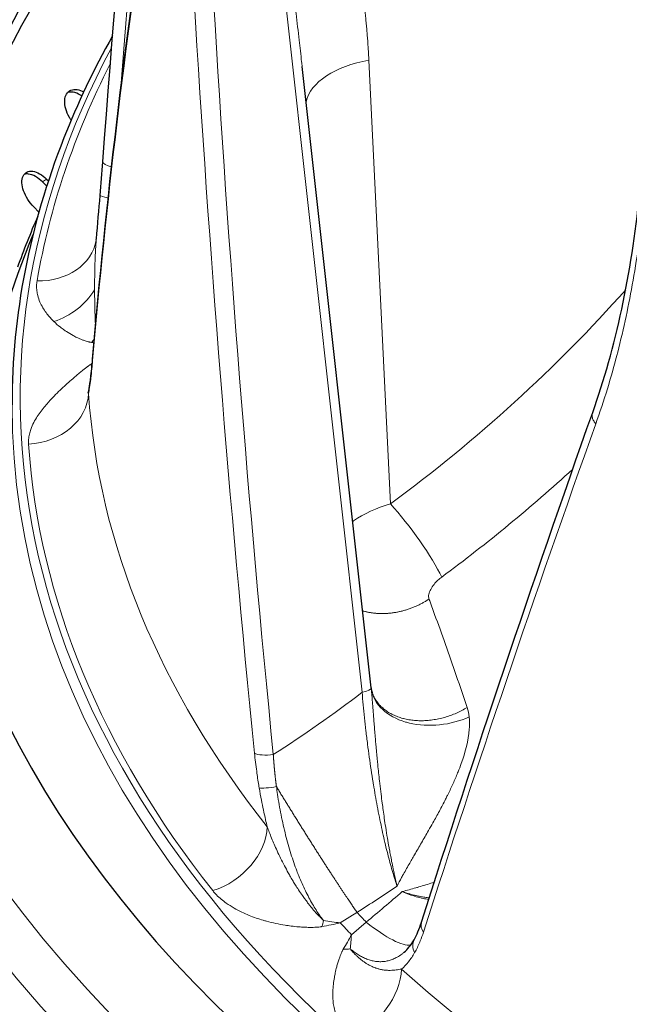
# Model space of a CAD drawing. Units: millimetres. Extents: x 0 to 11550, y 0 to 16335.
# Drawn here: x 8499 to 8536, y 8069 to 8128 of the extents above; entities that cross this region are included whole.
import ezdxf

# ---------------------------------------------------------------- set-up
doc = ezdxf.new("R2010")
doc.units = ezdxf.units.MM
doc.header["$LTSCALE"] = 55
doc.layers.add('Sichtbar (ISO)', color=7, linetype='Continuous', lineweight=25)
doc.layers.add('Tangential', color=7, linetype='Continuous', lineweight=9, true_color=0xbfbfbf)

msp = doc.modelspace()

# ---------------------------------------------------------------- linework, layer by layer
at = {"layer": 'Sichtbar (ISO)'}
for p, q in [((8516.555, 8125.529), (8516.555, 8125.528)), ((8520.728, 8087.943), (8516.555, 8125.528)), ((8500.838, 8118.545), (8501.095, 8118.287)), ((8501.085, 8118.716), (8501.198, 8118.603)), ((8500.626, 8116.726), (8500.309, 8117.043)), ((8504.101, 8115.103), (8504.101, 8115.103)), ((8504.057, 8114.504), (8504.057, 8114.504)), ((8500.87, 8110.926), (8500.87, 8110.926)), ((8503.594, 8105.435), (8503.594, 8105.435)), ((8502.288, 8103.463), (8502.288, 8103.463)), ((8520.797, 8087.633), (8520.797, 8087.633))]:
    msp.add_line(p, q, dxfattribs=at)
for centre, major_axis, start_param, end_param in [((8624.096, 8106.692), (-130.5, 0), 5.842583, 7.060979), ((8624.096, 8106.692), (130.5, 0), 3.934595, 6.718694), ((8624.096, 8105.467), (-130.5, 0), 5.844826, 6.275058), ((8624.096, 8098.497), (-127.403, 0), 6.036358, 6.079425), ((8624.096, 8098.073), (-127.397, 0), 6.046172, 6.306502), ((8624.096, 8048.312), (-118.9, 0), 5.899721, 5.899722)]:
    msp.add_ellipse(centre, major_axis=major_axis, ratio=0.57735, start_param=start_param, end_param=end_param, dxfattribs=at)
for points in [[(8504.492, 8119.761), (8505.612, 8135.012), (8507.05, 8150.218), (8508.801, 8165.361)], [(8503.874, 8107.826), (8504.692, 8117.354), (8505.822, 8126.93), (8507.261, 8136.544)], [(8504.332, 8117.734), (8504.389, 8118.419), (8504.443, 8119.099), (8504.492, 8119.761)], [(8504.101, 8115.103), (8504.181, 8115.976), (8504.259, 8116.864), (8504.332, 8117.734)], [(8534.138, 8104.595), (8535.524, 8108.508), (8536.498, 8112.981), (8536.966, 8117.789)], [(8504.091, 8115.023), (8504.096, 8115.05), (8504.099, 8115.077), (8504.101, 8115.103)], [(8503.763, 8106.722), (8503.8, 8107.032), (8503.838, 8107.405), (8503.874, 8107.826)], [(8523.775, 8073.754), (8526.998, 8083.905), (8530.454, 8094.189), (8534.138, 8104.595)], [(8520.728, 8087.943), (8520.73, 8087.923), (8520.732, 8087.902), (8520.734, 8087.882)], [(8520.734, 8087.882), (8520.735, 8087.878), (8520.736, 8087.872), (8520.736, 8087.866)], [(8523.329, 8072.704), (8523.495, 8072.997), (8523.647, 8073.352), (8523.775, 8073.754)], [(8522.728, 8071.941), (8522.93, 8072.114), (8523.14, 8072.37), (8523.329, 8072.704)]]:
    msp.add_open_spline(points, degree=3, dxfattribs=at)
for points, knots in [([(8485.596, 8105.059), (8485.596, 8113.59), (8487.921, 8122.11), (8495.96, 8136.545), (8500.87, 8142.64), (8506.961, 8148.272)], [0.7853982, 0.7853982, 0.7853982, 0.7853982, 1.0964806, 1.0964806, 1.343639, 1.343639, 1.343639, 1.343639]), ([(8505.079, 8127.392), (8503.942, 8125.357), (8502.96, 8123.292), (8500.053, 8115.918), (8498.996, 8110.489), (8498.996, 8105.059)], [5.1856867, 5.1856867, 5.1856867, 5.1856867, 5.2740416, 5.2740416, 5.4977871, 5.4977871, 5.4977871, 5.4977871]), ([(8502.577, 8122.282), (8502.54, 8122.335), (8502.505, 8122.389), (8502.373, 8122.618), (8502.296, 8122.802), (8502.202, 8123.138), (8502.179, 8123.313), (8502.195, 8123.624), (8502.236, 8123.762), (8502.359, 8123.968), (8502.45, 8124.052), (8502.675, 8124.145), (8502.809, 8124.155), (8503.064, 8124.112), (8503.199, 8124.064), (8503.334, 8123.988)], [-0.4159737, -0.4159737, -0.4159737, -0.4159737, -0.3977118, -0.3977118, -0.3408959, -0.3408959, -0.2840799, -0.2840799, -0.2272639, -0.2272639, -0.1704479, -0.1704479, -0.113632, -0.113632, -0.0623414, -0.0623414, -0.0623414, -0.0623414]), ([(8503.222, 8123.745), (8503.193, 8123.765), (8503.164, 8123.783), (8502.986, 8123.891), (8502.834, 8123.949), (8502.582, 8123.991), (8502.464, 8123.986), (8502.36, 8123.952)], [0.0458416, 0.0458416, 0.0458416, 0.0458416, 0.0568154, 0.0568154, 0.1136307, 0.1136307, 0.1639217, 0.1639217, 0.1639217, 0.1639217]), ([(8500.309, 8117.043), (8500.182, 8117.17), (8500.056, 8117.325), (8499.843, 8117.659), (8499.756, 8117.839), (8499.64, 8118.171), (8499.604, 8118.345), (8499.593, 8118.657), (8499.619, 8118.795), (8499.717, 8119.006), (8499.796, 8119.093), (8499.998, 8119.195), (8500.122, 8119.21), (8500.376, 8119.176), (8500.523, 8119.124), (8500.814, 8118.957), (8500.958, 8118.842), (8501.085, 8118.716)], [-0.4532843, -0.4532843, -0.4532843, -0.4532843, -0.3977118, -0.3977118, -0.3408959, -0.3408959, -0.2840799, -0.2840799, -0.2272639, -0.2272639, -0.1704479, -0.1704479, -0.113632, -0.113632, -0.056816, -0.056816, -0.0012436, -0.0012436, -0.0012436, -0.0012436]), ([(8500.838, 8118.545), (8500.711, 8118.671), (8500.566, 8118.786), (8500.275, 8118.953), (8500.129, 8119.005), (8499.907, 8119.035), (8499.814, 8119.03), (8499.731, 8119.005)], [0.0012411, 0.0012411, 0.0012411, 0.0012411, 0.0568154, 0.0568154, 0.1136307, 0.1136307, 0.1559432, 0.1559432, 0.1559432, 0.1559432]), ([(8503.611, 8105.794), (8503.611, 8105.794), (8503.612, 8105.796), (8503.617, 8105.812), (8503.629, 8105.862), (8503.671, 8106.065), (8503.705, 8106.276), (8503.747, 8106.596), (8503.755, 8106.658), (8503.763, 8106.722)], [0.1661842, 0.1661842, 0.1661842, 0.1661842, 0.1840664, 0.1840664, 0.2860079, 0.2860079, 0.4844371, 0.4844371, 0.5287722, 0.5287722, 0.5287722, 0.5287722]), ([(8520.736, 8087.866), (8520.742, 8087.824), (8520.757, 8087.751), (8520.79, 8087.653), (8520.793, 8087.643), (8520.797, 8087.633)], [0, 0, 0, 0, 0.05616411, 0.05616411, 0.06247353, 0.06247353, 0.06247353, 0.06247353])]:
    msp.add_open_spline(points, degree=3, knots=knots, dxfattribs=at)
at = {"layer": 'Tangential'}
for p, q in [((8520.186, 8087.673), (8515.476, 8130.096)), ((8521.894, 8099.064), (8520.593, 8125.913)), ((8501.085, 8118.716), (8500.838, 8118.545)), ((8503.668, 8105.971), (8503.668, 8105.971)), ((8518.861, 8073.723), (8519.874, 8074.354)), ((8519.538, 8073.005), (8520.432, 8073.763)), ((8523.242, 8072.41), (8523.242, 8072.41))]:
    msp.add_line(p, q, dxfattribs=at)
for centre, major_axis, ratio, start_param, end_param in [((9382.232, 8021.111), (76.506, -983.695), 0.891178, 4.496757, 4.538627), ((8624.096, 8106.692), (136.5, 0), 0.57735, 2.604174, 6.815864), ((8620.226, 8139.239), (46.447, 223.223), 0.485564, 1.684503, 1.812368), ((8625.943, 8125.191), (25.297, -357.657), 0.321831, 4.677164, 4.805067), ((9424.471, 8255.081), (-247.861, -997.607), 0.883117, 5.051642, 5.09677), ((8624.096, 8105.468), (-124.606, 0), 0.57735, 5.984138, 7.663712), ((8624.096, 8105.477), (-124.191, 0), 0.57735, 5.997349, 6.184275), ((8521.752, 8123.212), (-4.994, -0.242), 0.562624, 4.919125, 6.134765), ((8500.346, 8115.667), (3.745, -0.644), 0.812504, 4.895055, 6.283192), ((8500.966, 8113.187), (-3.154, -2.119), 0.802877, 1.235752, 2.08357), ((8489.24, 8137.483), (-58.987, -36.941), 0.720812, 1.675633, 1.957278), ((8502.522, 8111.79), (-1.092, -3.639), 0.714931, 0.866634, 0.939618), ((8497.593, 8123.351), (14.021, -12.245), 0.570087, 5.581674, 5.593046), ((8497.514, 8121.847), (-10.795, -15.161), 0.798814, 1.121067, 1.129364), ((8502.452, 8110.426), (-2.41, 2.936), 0.393989, 2.515978, 2.564488), ((8499.833, 8105.774), (3.791, 0.257), 0.815875, 4.701125, 6.19312), ((8624.096, 8108.469), (-120.561, 0), 0.57735, 0.039044, 0.428704), ((8624.096, 8105.059), (138.5, 0), 0.57735, 3.141593, 6.283185), ((8624.096, 8105.059), (-125.1, 0), 0.57735, 0, 1.380527), ((8614.731, 8137.163), (103.307, 244.326), 0.236911, 1.80647, 1.934335), ((8624.096, 8105.477), (-124.191, 0), 0.57735, 0.039044, 0.428704), ((8522.821, 8096.904), (-2.373, 3.22), 0.163346, 3.818942, 5.321557), ((8487.412, 8126.045), (-52.335, -31.762), 0.82083, 1.59632, 1.703664), ((8520.032, 8087.866), (0.696, 0.077), 0.30416, 4.901676, 6.283185), ((8510.992, 8078.731), (2.979, 2.359), 0.742608, 4.224826, 5.716818), ((8481.672, 8137.756), (61.612, 51.474), 0.920332, 4.570748, 4.606926), ((8509.171, 8108.638), (56.911, 56.629), 0.415856, 4.503919, 4.540097), ((8516.627, 8076.072), (0.199, -3.795), 0.361838, 0.80567, 0.931542), ((8512.979, 8084.73), (14.794, -8.109), 0.515288, 5.309962, 5.380327), ((8624.096, 8106.778), (-118.39, 0), 0.57735, 0.494241, 0.504088), ((8512.234, 8086.177), (18.561, -1.373), 0.700929, 5.065789, 5.128742), ((8624.096, 8106.384), (-119.477, 0), 0.57735, 0.493241, 0.505087), ((8513.656, 8084.667), (-2.966, -18.374), 0.500508, 0.903526, 0.96648), ((8513.899, 8083.751), (3.352, -16.535), 0.277957, 0.738083, 0.808445), ((8517.931, 8074.691), (-3.552, 1.345), 0.613604, 2.109422, 2.235348), ((8519.374, 8069.855), (-2.544, -2.822), 0.687572, 0.9631, 2.455095), ((8624.096, 8108.469), (120.561, 0), 0.57735, 3.711217, 4.100877)]:
    msp.add_ellipse(centre, major_axis=major_axis, ratio=ratio, start_param=start_param, end_param=end_param, dxfattribs=at)
for points, degree in [([(8519.651, 8133.105), (8519.97, 8131.695), (8520.212, 8130.27), (8520.396, 8128.825), (8520.523, 8127.373), (8520.593, 8125.913)], 5), ([(8518.291, 8125.129), (8518.291, 8125.129), (8518.291, 8125.129), (8518.291, 8125.129)], 3), ([(8505.027, 8119.461), (8504.706, 8119.534), (8504.487, 8119.654), (8504.492, 8119.761)], 3), ([(8504.82, 8117.581), (8504.527, 8117.628), (8504.331, 8117.689), (8504.332, 8117.734)], 3), ([(8503.875, 8107.825), (8503.872, 8107.796), (8503.871, 8107.766), (8503.873, 8107.736)], 3), ([(8503.763, 8106.721), (8503.758, 8106.681), (8503.756, 8106.641), (8503.757, 8106.601)], 3), ([(8532.932, 8101.172), (8530.423, 8098.874), (8527.772, 8096.691), (8525, 8094.638)], 3), ([(8526.544, 8086.752), (8526.603, 8086.575), (8526.643, 8086.385), (8526.665, 8086.185)], 3), ([(8514.81, 8083.911), (8514.359, 8083.839), (8513.854, 8083.872), (8513.673, 8083.985)], 3), ([(8514.999, 8081.965), (8514.57, 8081.886), (8514.119, 8081.852), (8513.956, 8081.885)], 3), ([(8514.999, 8081.965), (8516.015, 8080.297), (8517.095, 8078.567), (8518.155, 8076.911), (8519.103, 8075.477), (8519.874, 8074.354)], 5), ([(8520.432, 8073.763), (8521.659, 8072.8), (8522.615, 8072.312), (8523.121, 8072.38)], 3), ([(8523.784, 8073.752), (8523.726, 8073.564), (8523.76, 8073.348), (8523.896, 8073.16)], 3), ([(8523.334, 8072.703), (8523.212, 8072.477), (8523.215, 8072.18), (8523.364, 8071.923)], 3)]:
    msp.add_open_spline(points, degree=degree, dxfattribs=at)
for points, degree, knots in [([(8515.996, 8130.304), (8516.06, 8129.785), (8516.123, 8129.265), (8516.185, 8128.744), (8516.249, 8128.204), (8516.313, 8127.663), (8516.375, 8127.121), (8516.425, 8126.686), (8516.474, 8126.25), (8516.523, 8125.813), (8516.534, 8125.718), (8516.544, 8125.624), (8516.555, 8125.529)], 3, [64.542694, 64.542694, 64.542694, 64.542694, 66.974301, 66.974301, 66.974301, 69.497366, 69.497366, 69.497366, 71.524449, 71.524449, 71.524449, 71.964693, 71.964693, 71.964693, 71.964693]), ([(8534.326, 8103.911), (8534.573, 8104.603), (8534.807, 8105.311), (8535.237, 8106.715), (8535.433, 8107.409), (8535.628, 8108.159), (8535.639, 8108.202), (8535.833, 8108.955), (8536.004, 8109.678), (8536.315, 8111.13), (8536.457, 8111.859), (8536.72, 8113.364), (8536.841, 8114.142), (8537.054, 8115.72), (8537.148, 8116.52), (8537.227, 8117.329)], 3, [70.608034, 70.608034, 70.608034, 70.608034, 75.097018, 75.097018, 79.331164, 79.331164, 79.586001, 79.586001, 83.830136, 83.830136, 87.97269, 87.97269, 92.267614, 92.267614, 96.562538, 96.562538, 96.562538, 96.562538]), ([(8504.101, 8115.103), (8504.099, 8115.071), (8504.096, 8115.04), (8504.093, 8115.008), (8504.085, 8114.911), (8504.077, 8114.813), (8504.07, 8114.715), (8504.064, 8114.628), (8504.059, 8114.54), (8504.053, 8114.452), (8504.051, 8114.409), (8504.048, 8114.366), (8504.046, 8114.322), (8504.039, 8114.197), (8504.034, 8114.071), (8504.029, 8113.945), (8504.027, 8113.918), (8504.026, 8113.89), (8504.025, 8113.862), (8504.019, 8113.704), (8504.014, 8113.545), (8504.01, 8113.385), (8504.006, 8113.224), (8504.003, 8113.063), (8504.001, 8112.902), (8503.999, 8112.739), (8503.997, 8112.578), (8503.997, 8112.416), (8503.996, 8112.284), (8503.996, 8112.151), (8503.996, 8112.02)], 3, [10.687571, 10.687571, 10.687571, 10.687571, 10.886309, 10.886309, 10.886309, 11.488529, 11.488529, 11.488529, 12.02347, 12.02347, 12.02347, 12.286455, 12.286455, 12.286455, 13.043675, 13.043675, 13.043675, 13.209074, 13.209074, 13.209074, 14.159104, 14.159104, 14.159104, 15.120305, 15.120305, 15.120305, 16.088938, 16.088938, 16.088938, 16.887742, 16.887742, 16.887742, 16.887742]), ([(8500.512, 8112.558), (8500.495, 8112.46), (8500.486, 8112.364), (8500.483, 8112.269), (8500.481, 8112.163), (8500.486, 8112.06), (8500.499, 8111.958), (8500.511, 8111.86), (8500.53, 8111.765), (8500.554, 8111.671), (8500.588, 8111.536), (8500.634, 8111.404), (8500.689, 8111.277), (8500.74, 8111.16), (8500.798, 8111.047), (8500.863, 8110.938), (8500.923, 8110.836), (8500.988, 8110.738), (8501.057, 8110.643), (8501.123, 8110.553), (8501.194, 8110.466), (8501.267, 8110.381), (8501.337, 8110.3), (8501.41, 8110.223), (8501.486, 8110.147), (8501.502, 8110.131), (8501.519, 8110.115), (8501.536, 8110.099)], 3, [10.185111, 10.185111, 10.185111, 10.185111, 10.849315, 10.849315, 10.849315, 11.585046, 11.585046, 11.585046, 12.286437, 12.286437, 12.286437, 13.304997, 13.304997, 13.304997, 14.237211, 14.237211, 14.237211, 15.102484, 15.102484, 15.102484, 15.926187, 15.926187, 15.926187, 16.715032, 16.715032, 16.715032, 16.887742, 16.887742, 16.887742, 16.887742]), ([(8503.996, 8112.02), (8503.997, 8111.877), (8503.997, 8111.736), (8504, 8111.452), (8504.002, 8111.31), (8504.005, 8111.136), (8504.006, 8111.103), (8504.009, 8110.96), (8504.011, 8110.852), (8504.016, 8110.647), (8504.019, 8110.551), (8504.025, 8110.361), (8504.029, 8110.267), (8504.034, 8110.135), (8504.036, 8110.096), (8504.04, 8110.004), (8504.042, 8109.953), (8504.046, 8109.872), (8504.048, 8109.841), (8504.049, 8109.811)], 3, [17.444247, 17.444247, 17.444247, 17.444247, 18.310575, 18.310575, 19.195263, 19.195263, 19.406481, 19.406481, 20.102857, 20.102857, 20.735786, 20.735786, 21.368715, 21.368715, 21.641752, 21.641752, 22.00301, 22.00301, 22.219594, 22.219594, 22.219594, 22.219594]), ([(8501.536, 8110.099), (8501.655, 8109.983), (8501.78, 8109.874), (8501.909, 8109.772), (8501.985, 8109.712), (8502.063, 8109.654), (8502.142, 8109.598), (8502.192, 8109.562), (8502.244, 8109.527), (8502.295, 8109.493), (8502.423, 8109.409), (8502.554, 8109.33), (8502.688, 8109.258), (8502.726, 8109.237), (8502.764, 8109.216), (8502.803, 8109.196), (8502.885, 8109.154), (8502.968, 8109.114), (8503.052, 8109.076), (8503.087, 8109.061), (8503.123, 8109.045), (8503.158, 8109.03), (8503.213, 8109.007), (8503.269, 8108.985), (8503.327, 8108.964), (8503.395, 8108.939), (8503.465, 8108.916), (8503.538, 8108.894), (8503.578, 8108.883), (8503.618, 8108.872), (8503.66, 8108.863), (8503.674, 8108.86), (8503.687, 8108.857), (8503.701, 8108.854), (8503.732, 8108.848), (8503.764, 8108.843), (8503.798, 8108.839)], 3, [17.444247, 17.444247, 17.444247, 17.444247, 18.677754, 18.677754, 18.677754, 19.40724, 19.40724, 19.40724, 19.875551, 19.875551, 19.875551, 21.035618, 21.035618, 21.035618, 21.368715, 21.368715, 21.368715, 22.071366, 22.071366, 22.071366, 22.364268, 22.364268, 22.364268, 22.817609, 22.817609, 22.817609, 23.359821, 23.359821, 23.359821, 23.649026, 23.649026, 23.649026, 23.74155, 23.74155, 23.74155, 23.943713, 23.943713, 23.943713, 23.943713]), ([(8499.999, 8102.678), (8499.993, 8102.776), (8499.994, 8102.873), (8500.001, 8102.969), (8500.009, 8103.075), (8500.026, 8103.18), (8500.049, 8103.284), (8500.072, 8103.383), (8500.1, 8103.481), (8500.134, 8103.577), (8500.183, 8103.717), (8500.243, 8103.855), (8500.312, 8103.99), (8500.376, 8104.115), (8500.449, 8104.238), (8500.527, 8104.359), (8500.598, 8104.47), (8500.675, 8104.579), (8500.756, 8104.686), (8500.833, 8104.788), (8500.913, 8104.889), (8500.997, 8104.988), (8501.077, 8105.084), (8501.16, 8105.178), (8501.244, 8105.271), (8501.284, 8105.314), (8501.325, 8105.358), (8501.365, 8105.401), (8501.483, 8105.526), (8501.604, 8105.65), (8501.728, 8105.772), (8501.847, 8105.89), (8501.97, 8106.007), (8502.094, 8106.122), (8502.176, 8106.198), (8502.258, 8106.274), (8502.341, 8106.349), (8502.45, 8106.447), (8502.559, 8106.544), (8502.671, 8106.641), (8502.751, 8106.711), (8502.832, 8106.781), (8502.914, 8106.85), (8502.986, 8106.911), (8503.058, 8106.973), (8503.133, 8107.034), (8503.166, 8107.061), (8503.2, 8107.089), (8503.234, 8107.117), (8503.283, 8107.157), (8503.333, 8107.197), (8503.384, 8107.237), (8503.433, 8107.276), (8503.483, 8107.315), (8503.535, 8107.354), (8503.55, 8107.365), (8503.565, 8107.376), (8503.579, 8107.386), (8503.614, 8107.412), (8503.65, 8107.438), (8503.688, 8107.464), (8503.701, 8107.473), (8503.714, 8107.482), (8503.728, 8107.49)], 3, [10.183349, 10.183349, 10.183349, 10.183349, 10.847051, 10.847051, 10.847051, 11.582164, 11.582164, 11.582164, 12.283363, 12.283363, 12.283363, 13.307071, 13.307071, 13.307071, 14.259807, 14.259807, 14.259807, 15.12815, 15.12815, 15.12815, 15.95532, 15.95532, 15.95532, 16.746387, 16.746387, 16.746387, 17.118013, 17.118013, 17.118013, 18.19218, 18.19218, 18.19218, 19.231276, 19.231276, 19.231276, 19.910779, 19.910779, 19.910779, 20.799, 20.799, 20.799, 21.437923, 21.437923, 21.437923, 21.999595, 21.999595, 21.999595, 22.251892, 22.251892, 22.251892, 22.617495, 22.617495, 22.617495, 22.969294, 22.969294, 22.969294, 23.065861, 23.065861, 23.065861, 23.29345, 23.29345, 23.29345, 23.369924, 23.369924, 23.369924, 23.369924]), ([(8503.757, 8106.601), (8503.76, 8106.625), (8503.763, 8106.649), (8503.766, 8106.674), (8503.787, 8106.851), (8503.808, 8107.043), (8503.828, 8107.249), (8503.843, 8107.404), (8503.858, 8107.566), (8503.873, 8107.736)], 3, [31.019447, 31.019447, 31.019447, 31.019447, 31.236644, 31.236644, 31.236644, 32.797328, 32.797328, 32.797328, 33.974426, 33.974426, 33.974426, 33.974426]), ([(8503.757, 8106.601), (8503.735, 8106.422), (8503.713, 8106.26), (8503.691, 8106.117), (8503.67, 8105.976), (8503.648, 8105.854), (8503.628, 8105.752)], 3, [32.518869, 32.518869, 32.518869, 32.518869, 34.123508, 34.123508, 34.123508, 35.698804, 35.698804, 35.698804, 35.698804]), ([(8503.628, 8105.752), (8503.621, 8105.75), (8503.617, 8105.749), (8503.613, 8105.749), (8503.609, 8105.749), (8503.606, 8105.75), (8503.604, 8105.751), (8503.602, 8105.753), (8503.602, 8105.757), (8503.602, 8105.761), (8503.603, 8105.766), (8503.604, 8105.773), (8503.607, 8105.782), (8503.608, 8105.786), (8503.609, 8105.791), (8503.611, 8105.797), (8503.613, 8105.802), (8503.615, 8105.808), (8503.617, 8105.814)], 3, [10.183288, 10.183288, 10.183288, 10.183288, 10.888849, 10.888849, 10.888849, 11.62321, 11.62321, 11.62321, 12.415389, 12.415389, 12.415389, 13.258396, 13.258396, 13.258396, 13.685476, 13.685476, 13.685476, 14.091458, 14.091458, 14.091458, 14.091458]), ([(8534.138, 8104.595), (8534.131, 8104.575), (8534.125, 8104.554), (8534.114, 8104.502), (8534.109, 8104.469), (8534.107, 8104.403), (8534.109, 8104.369), (8534.118, 8104.302), (8534.125, 8104.268), (8534.146, 8104.2), (8534.159, 8104.167), (8534.19, 8104.101), (8534.208, 8104.069), (8534.248, 8104.006), (8534.271, 8103.976), (8534.305, 8103.934), (8534.315, 8103.923), (8534.326, 8103.911)], 3, [0.3824967, 0.3824967, 0.3824967, 0.3824967, 0.4405553, 0.4405553, 0.5297601, 0.5297601, 0.6187633, 0.6187633, 0.7072664, 0.7072664, 0.7945922, 0.7945922, 0.881064, 0.881064, 0.966158, 0.966158, 1, 1, 1, 1]), ([(8519.61, 8098.006), (8519.627, 8098.017), (8519.644, 8098.029), (8519.661, 8098.041), (8520.285, 8098.476), (8521.062, 8098.832), (8521.894, 8099.064)], 3, [17.650413, 17.650413, 17.650413, 17.650413, 17.723273, 17.723273, 17.723273, 20.406492, 20.406492, 20.406492, 20.406492]), ([(8524.232, 8093.313), (8524.202, 8093.394), (8524.199, 8093.493), (8524.224, 8093.605), (8524.263, 8093.787), (8524.377, 8094), (8524.54, 8094.2), (8524.609, 8094.285), (8524.687, 8094.368), (8524.771, 8094.447), (8524.844, 8094.515), (8524.921, 8094.579), (8525, 8094.638)], 3, [12.244207, 12.244207, 12.244207, 12.244207, 14.332671, 14.332671, 14.332671, 17.721632, 17.721632, 17.721632, 19.165904, 19.165904, 19.165904, 20.406481, 20.406481, 20.406481, 20.406481]), ([(8524.232, 8093.313), (8523.539, 8092.847), (8522.725, 8092.51), (8521.857, 8092.348), (8521.004, 8092.377), (8520.259, 8092.586), (8520.243, 8092.59), (8520.227, 8092.595), (8520.211, 8092.6)], 5, [0.000001, 0.000001, 0.000001, 0.000001, 0.000001, 0.000001, 2, 2, 2, 2.044188, 2.044188, 2.044188, 2.044188, 2.044188, 2.044188]), ([(8526.544, 8086.752), (8526.324, 8087.405), (8526.104, 8088.051), (8525.665, 8089.323), (8525.446, 8089.95), (8525.009, 8091.182), (8524.791, 8091.787), (8524.46, 8092.696), (8524.346, 8093.006), (8524.232, 8093.313)], 3, [79.114449, 79.114449, 79.114449, 79.114449, 84.289083, 84.289083, 89.43749, 89.43749, 94.543602, 94.543602, 97.206509, 97.206509, 97.206509, 97.206509]), ([(8520.186, 8087.673), (8520.206, 8087.42), (8520.228, 8087.164), (8520.276, 8086.649), (8520.301, 8086.39), (8520.356, 8085.868), (8520.384, 8085.605), (8520.446, 8085.074), (8520.479, 8084.805), (8520.546, 8084.275), (8520.581, 8084.014), (8520.653, 8083.495), (8520.691, 8083.237), (8520.768, 8082.725), (8520.808, 8082.471), (8520.857, 8082.173), (8520.864, 8082.129), (8520.907, 8081.868), (8520.944, 8081.652), (8521.02, 8081.218), (8521.06, 8081.001), (8521.143, 8080.559), (8521.186, 8080.335), (8521.273, 8079.902), (8521.316, 8079.693), (8521.404, 8079.284), (8521.448, 8079.082), (8521.538, 8078.688), (8521.583, 8078.496), (8521.674, 8078.12), (8521.72, 8077.937), (8521.811, 8077.583), (8521.857, 8077.412), (8521.948, 8077.08), (8521.994, 8076.919), (8522.086, 8076.61), (8522.131, 8076.461), (8522.217, 8076.191), (8522.257, 8076.068), (8522.297, 8075.95)], 3, [38.088102, 38.088102, 38.088102, 38.088102, 39.28586, 39.28586, 40.481596, 40.481596, 41.67063, 41.67063, 42.877514, 42.877514, 44.035297, 44.035297, 45.179436, 45.179436, 46.303847, 46.303847, 46.498167, 46.498167, 47.462712, 47.462712, 48.43561, 48.43561, 49.454102, 49.454102, 50.417119, 50.417119, 51.366935, 51.366935, 52.300869, 52.300869, 53.217731, 53.217731, 54.108378, 54.108378, 54.984985, 54.984985, 55.840299, 55.840299, 56.583543, 56.583543, 56.583543, 56.583543]), ([(8522.297, 8075.95), (8522.296, 8075.961), (8522.293, 8075.972), (8522.29, 8075.984), (8522.287, 8075.993), (8522.284, 8076.002), (8522.282, 8076.011), (8522.268, 8076.071), (8522.254, 8076.131), (8522.24, 8076.192), (8522.226, 8076.252), (8522.211, 8076.313), (8522.197, 8076.375), (8522.184, 8076.436), (8522.17, 8076.498), (8522.156, 8076.56), (8522.148, 8076.595), (8522.141, 8076.629), (8522.133, 8076.664), (8522.11, 8076.771), (8522.086, 8076.88), (8522.063, 8076.991), (8522.033, 8077.138), (8522.002, 8077.289), (8521.972, 8077.443), (8521.947, 8077.568), (8521.923, 8077.695), (8521.898, 8077.823), (8521.878, 8077.931), (8521.858, 8078.04), (8521.838, 8078.15), (8521.829, 8078.196), (8521.821, 8078.242), (8521.813, 8078.289), (8521.78, 8078.472), (8521.748, 8078.657), (8521.717, 8078.845), (8521.68, 8079.062), (8521.645, 8079.282), (8521.61, 8079.504), (8521.582, 8079.688), (8521.554, 8079.873), (8521.527, 8080.059), (8521.503, 8080.22), (8521.48, 8080.381), (8521.458, 8080.543), (8521.438, 8080.683), (8521.419, 8080.824), (8521.401, 8080.965), (8521.377, 8081.144), (8521.354, 8081.324), (8521.332, 8081.503), (8521.305, 8081.717), (8521.279, 8081.932), (8521.255, 8082.145), (8521.254, 8082.152), (8521.253, 8082.16), (8521.252, 8082.167), (8521.232, 8082.341), (8521.213, 8082.514), (8521.194, 8082.686), (8521.177, 8082.847), (8521.16, 8083.007), (8521.144, 8083.166), (8521.132, 8083.282), (8521.12, 8083.398), (8521.109, 8083.513), (8521.096, 8083.65), (8521.083, 8083.787), (8521.07, 8083.922), (8521.055, 8084.082), (8521.041, 8084.241), (8521.027, 8084.398), (8521.016, 8084.514), (8521.006, 8084.629), (8520.997, 8084.743), (8520.993, 8084.783), (8520.99, 8084.824), (8520.986, 8084.864), (8520.974, 8085.013), (8520.962, 8085.16), (8520.95, 8085.306), (8520.939, 8085.442), (8520.928, 8085.576), (8520.918, 8085.709), (8520.908, 8085.837), (8520.898, 8085.964), (8520.888, 8086.089), (8520.879, 8086.211), (8520.869, 8086.33), (8520.86, 8086.448), (8520.851, 8086.562), (8520.843, 8086.675), (8520.834, 8086.785), (8520.825, 8086.893), (8520.817, 8087), (8520.808, 8087.103), (8520.8, 8087.203), (8520.791, 8087.3), (8520.783, 8087.394), (8520.775, 8087.487), (8520.766, 8087.577), (8520.757, 8087.664), (8520.75, 8087.739), (8520.742, 8087.812), (8520.734, 8087.882)], 3, [0, 0, 0, 0, 0.082059, 0.082059, 0.082059, 0.147663, 0.147663, 0.147663, 0.569017, 0.569017, 0.569017, 0.988395, 0.988395, 0.988395, 1.401056, 1.401056, 1.401056, 1.629059, 1.629059, 1.629059, 2.331125, 2.331125, 2.331125, 3.269719, 3.269719, 3.269719, 4.034791, 4.034791, 4.034791, 4.677379, 4.677379, 4.677379, 4.945981, 4.945981, 4.945981, 6.008243, 6.008243, 6.008243, 7.236093, 7.236093, 7.236093, 8.252496, 8.252496, 8.252496, 9.130022, 9.130022, 9.130022, 9.891962, 9.891962, 9.891962, 10.860993, 10.860993, 10.860993, 12.016038, 12.016038, 12.016038, 12.055039, 12.055039, 12.055039, 12.993957, 12.993957, 12.993957, 13.866938, 13.866938, 13.866938, 14.502085, 14.502085, 14.502085, 15.260609, 15.260609, 15.260609, 16.151667, 16.151667, 16.151667, 16.809514, 16.809514, 16.809514, 17.042724, 17.042724, 17.042724, 17.904602, 17.904602, 17.904602, 18.711057, 18.711057, 18.711057, 19.494157, 19.494157, 19.494157, 20.256763, 20.256763, 20.256763, 21.001312, 21.001312, 21.001312, 21.735421, 21.735421, 21.735421, 22.443704, 22.443704, 22.443704, 23.141347, 23.141347, 23.141347, 23.745123, 23.745123, 23.745123, 23.745123]), ([(8526.665, 8086.185), (8525.575, 8085.679), (8524.187, 8085.534), (8523.047, 8085.807), (8522.966, 8085.826), (8522.886, 8085.847), (8522.808, 8085.871), (8521.705, 8086.198), (8520.917, 8086.926), (8520.753, 8087.768), (8520.746, 8087.8), (8520.741, 8087.833), (8520.736, 8087.866)], 3, [0.000001, 0.000001, 0.000001, 0.000001, 1.867586, 1.867586, 1.867586, 2, 2, 2, 3.867585, 3.867585, 3.867585, 3.940354, 3.940354, 3.940354, 3.940354]), ([(8526.544, 8086.752), (8526.441, 8086.689), (8526.335, 8086.629), (8526.119, 8086.516), (8526.007, 8086.462), (8525.78, 8086.362), (8525.665, 8086.316), (8525.426, 8086.23), (8525.304, 8086.19), (8525.06, 8086.121), (8524.938, 8086.091), (8524.694, 8086.039), (8524.571, 8086.018), (8524.326, 8085.984), (8524.204, 8085.971), (8523.957, 8085.954), (8523.832, 8085.951), (8523.59, 8085.953), (8523.473, 8085.959), (8523.243, 8085.979), (8523.131, 8085.993), (8522.91, 8086.03), (8522.803, 8086.053), (8522.681, 8086.084), (8522.664, 8086.088), (8522.544, 8086.121), (8522.442, 8086.153), (8522.245, 8086.225), (8522.149, 8086.266), (8521.964, 8086.355), (8521.875, 8086.403), (8521.702, 8086.509), (8521.619, 8086.567), (8521.463, 8086.688), (8521.391, 8086.752), (8521.255, 8086.886), (8521.192, 8086.956), (8521.077, 8087.102), (8521.024, 8087.178), (8520.927, 8087.337), (8520.884, 8087.421), (8520.829, 8087.549), (8520.812, 8087.591), (8520.797, 8087.633)], 3, [0, 0, 0, 0, 0.175607, 0.175607, 0.352626, 0.352626, 0.530855, 0.530855, 0.714498, 0.714498, 0.89452, 0.89452, 1.074662, 1.074662, 1.254604, 1.254604, 1.440953, 1.440953, 1.619119, 1.619119, 1.796317, 1.796317, 1.971955, 1.971955, 2, 2, 2.175847, 2.175847, 2.353078, 2.353078, 2.53148, 2.53148, 2.715045, 2.715045, 2.89511, 2.89511, 3.07524, 3.07524, 3.255117, 3.255117, 3.441338, 3.441338, 3.530451, 3.530451, 3.530451, 3.530451]), ([(8522.297, 8075.95), (8522.388, 8076.121), (8522.479, 8076.291), (8522.572, 8076.46), (8522.593, 8076.499), (8522.615, 8076.539), (8522.636, 8076.578), (8522.764, 8076.81), (8522.894, 8077.04), (8523.026, 8077.271), (8523.136, 8077.462), (8523.246, 8077.653), (8523.357, 8077.845), (8523.497, 8078.086), (8523.638, 8078.328), (8523.78, 8078.572), (8523.92, 8078.815), (8524.062, 8079.06), (8524.203, 8079.307), (8524.292, 8079.463), (8524.381, 8079.621), (8524.47, 8079.779), (8524.6, 8080.011), (8524.73, 8080.247), (8524.859, 8080.486), (8524.985, 8080.721), (8525.111, 8080.96), (8525.234, 8081.203), (8525.273, 8081.28), (8525.311, 8081.358), (8525.35, 8081.436), (8525.454, 8081.646), (8525.556, 8081.859), (8525.655, 8082.075), (8525.752, 8082.288), (8525.847, 8082.505), (8525.937, 8082.725), (8525.955, 8082.768), (8525.973, 8082.812), (8525.991, 8082.857), (8526.057, 8083.022), (8526.122, 8083.191), (8526.183, 8083.362), (8526.426, 8084.04), (8526.619, 8084.749), (8526.672, 8085.441), (8526.685, 8085.61), (8526.69, 8085.778), (8526.683, 8085.943), (8526.679, 8086.024), (8526.673, 8086.105), (8526.665, 8086.185)], 3, [0.000011, 0.000011, 0.000011, 0.000011, 1.321679, 1.321679, 1.321679, 1.629059, 1.629059, 1.629059, 3.442645, 3.442645, 3.442645, 4.945981, 4.945981, 4.945981, 6.834374, 6.834374, 6.834374, 8.710304, 8.710304, 8.710304, 9.891962, 9.891962, 9.891962, 11.622227, 11.622227, 11.622227, 13.326589, 13.326589, 13.326589, 13.866938, 13.866938, 13.866938, 15.322361, 15.322361, 15.322361, 16.7564, 16.7564, 16.7564, 17.042739, 17.042739, 17.042739, 18.118986, 18.118986, 18.118986, 22.385731, 22.385731, 22.385731, 23.427081, 23.427081, 23.427081, 23.937717, 23.937717, 23.937717, 23.937717]), ([(8513.673, 8083.985), (8513.709, 8083.626), (8513.753, 8083.26), (8513.803, 8082.89), (8513.841, 8082.61), (8513.883, 8082.328), (8513.929, 8082.043), (8513.938, 8081.991), (8513.947, 8081.938), (8513.956, 8081.885)], 3, [31.387955, 31.387955, 31.387955, 31.387955, 32.948638, 32.948638, 32.948638, 34.125737, 34.125737, 34.125737, 34.342942, 34.342942, 34.342942, 34.342942]), ([(8514.81, 8083.911), (8514.831, 8083.559), (8514.859, 8083.203), (8514.892, 8082.842), (8514.936, 8082.449), (8514.987, 8082.052), (8514.991, 8082.023), (8514.995, 8081.994), (8514.999, 8081.965)], 5, [31.387955, 31.387955, 31.387955, 31.387955, 31.387955, 31.387955, 34.125737, 34.125737, 34.125737, 34.342942, 34.342942, 34.342942, 34.342942, 34.342942, 34.342942]), ([(8514.446, 8079.534), (8514.41, 8079.677), (8514.375, 8079.819), (8514.342, 8079.962), (8514.25, 8080.356), (8514.166, 8080.749), (8514.09, 8081.141), (8514.042, 8081.39), (8513.997, 8081.638), (8513.956, 8081.885)], 3, [28.970132, 28.970132, 28.970132, 28.970132, 29.547015, 29.547015, 29.547015, 31.139881, 31.139881, 31.139881, 32.151987, 32.151987, 32.151987, 32.151987]), ([(8517.848, 8073.866), (8517.771, 8073.964), (8517.694, 8074.067), (8517.544, 8074.279), (8517.47, 8074.389), (8517.324, 8074.617), (8517.251, 8074.736), (8517.106, 8074.984), (8517.034, 8075.112), (8516.891, 8075.38), (8516.82, 8075.52), (8516.681, 8075.806), (8516.613, 8075.954), (8516.479, 8076.256), (8516.414, 8076.411), (8516.311, 8076.666), (8516.272, 8076.765), (8516.171, 8077.03), (8516.11, 8077.198), (8515.992, 8077.541), (8515.934, 8077.717), (8515.82, 8078.079), (8515.765, 8078.265), (8515.658, 8078.645), (8515.606, 8078.838), (8515.506, 8079.232), (8515.458, 8079.432), (8515.366, 8079.839), (8515.322, 8080.046), (8515.24, 8080.462), (8515.201, 8080.67), (8515.129, 8081.084), (8515.096, 8081.29), (8515.041, 8081.652), (8515.019, 8081.809), (8514.999, 8081.965)], 3, [19.057996, 19.057996, 19.057996, 19.057996, 19.74671, 19.74671, 20.432468, 20.432468, 21.132966, 21.132966, 21.848706, 21.848706, 22.58704, 22.58704, 23.335993, 23.335993, 24.095012, 24.095012, 24.567705, 24.567705, 25.352069, 25.352069, 26.156303, 26.156303, 26.993679, 26.993679, 27.853438, 27.853438, 28.735229, 28.735229, 29.643236, 29.643236, 30.556755, 30.556755, 31.461287, 31.461287, 32.151987, 32.151987, 32.151987, 32.151987]), ([(8514.446, 8079.534), (8514.483, 8079.426), (8514.523, 8079.318), (8514.564, 8079.208), (8514.609, 8079.089), (8514.657, 8078.968), (8514.706, 8078.847), (8514.756, 8078.723), (8514.809, 8078.598), (8514.863, 8078.473), (8514.92, 8078.34), (8514.98, 8078.206), (8515.042, 8078.073), (8515.11, 8077.924), (8515.181, 8077.775), (8515.255, 8077.627), (8515.328, 8077.478), (8515.404, 8077.329), (8515.481, 8077.181), (8515.558, 8077.034), (8515.638, 8076.888), (8515.719, 8076.743), (8515.739, 8076.706), (8515.76, 8076.669), (8515.781, 8076.632), (8515.832, 8076.542), (8515.884, 8076.454), (8515.936, 8076.365), (8515.946, 8076.347), (8515.957, 8076.33), (8515.968, 8076.312), (8516.016, 8076.23), (8516.065, 8076.149), (8516.115, 8076.069), (8516.171, 8075.978), (8516.228, 8075.889), (8516.286, 8075.799), (8516.363, 8075.681), (8516.441, 8075.563), (8516.521, 8075.448), (8516.582, 8075.359), (8516.644, 8075.272), (8516.706, 8075.186), (8516.725, 8075.16), (8516.744, 8075.134), (8516.763, 8075.108), (8516.793, 8075.067), (8516.824, 8075.025), (8516.855, 8074.984), (8516.899, 8074.926), (8516.943, 8074.869), (8516.987, 8074.812), (8517.023, 8074.768), (8517.058, 8074.723), (8517.094, 8074.679), (8517.123, 8074.644), (8517.152, 8074.608), (8517.181, 8074.573), (8517.197, 8074.553), (8517.214, 8074.533), (8517.231, 8074.513), (8517.253, 8074.488), (8517.274, 8074.463), (8517.296, 8074.438), (8517.321, 8074.408), (8517.347, 8074.378), (8517.373, 8074.349), (8517.412, 8074.306), (8517.45, 8074.263), (8517.489, 8074.221), (8517.512, 8074.196), (8517.536, 8074.171), (8517.559, 8074.146), (8517.58, 8074.124), (8517.602, 8074.102), (8517.623, 8074.08), (8517.642, 8074.06), (8517.662, 8074.041), (8517.681, 8074.022), (8517.7, 8074.003), (8517.718, 8073.985), (8517.737, 8073.967), (8517.755, 8073.949), (8517.774, 8073.932), (8517.792, 8073.915), (8517.81, 8073.899), (8517.827, 8073.884), (8517.844, 8073.869), (8517.845, 8073.868), (8517.847, 8073.867), (8517.848, 8073.866)], 3, [10.184249, 10.184249, 10.184249, 10.184249, 10.895229, 10.895229, 10.895229, 11.673175, 11.673175, 11.673175, 12.472154, 12.472154, 12.472154, 13.321562, 13.321562, 13.321562, 14.270871, 14.270871, 14.270871, 15.223881, 15.223881, 15.223881, 16.171339, 16.171339, 16.171339, 16.413663, 16.413663, 16.413663, 16.99934, 16.99934, 16.99934, 17.118797, 17.118797, 17.118797, 17.661095, 17.661095, 17.661095, 18.274096, 18.274096, 18.274096, 19.09276, 19.09276, 19.09276, 19.721767, 19.721767, 19.721767, 19.911424, 19.911424, 19.911424, 20.217856, 20.217856, 20.217856, 20.652301, 20.652301, 20.652301, 20.996997, 20.996997, 20.996997, 21.277352, 21.277352, 21.277352, 21.438571, 21.438571, 21.438571, 21.643837, 21.643837, 21.643837, 21.890294, 21.890294, 21.890294, 22.252548, 22.252548, 22.252548, 22.47315, 22.47315, 22.47315, 22.671647, 22.671647, 22.671647, 22.851862, 22.851862, 22.851862, 23.025178, 23.025178, 23.025178, 23.197776, 23.197776, 23.197776, 23.359017, 23.359017, 23.359017, 23.370375, 23.370375, 23.370375, 23.370375]), ([(8524.55, 8076.182), (8524.515, 8076.171), (8524.48, 8076.16), (8524.445, 8076.148), (8524.17, 8076.061), (8523.895, 8075.976), (8523.619, 8075.894), (8523.561, 8075.877), (8523.502, 8075.859), (8523.444, 8075.842), (8523.307, 8075.802), (8523.169, 8075.763), (8523.031, 8075.725), (8522.901, 8075.689), (8522.771, 8075.653), (8522.641, 8075.62), (8522.632, 8075.617), (8522.623, 8075.615), (8522.615, 8075.613)], 3, [31.976352, 31.976352, 31.976352, 31.976352, 32.211098, 32.211098, 32.211098, 34.058019, 34.058019, 34.058019, 34.447562, 34.447562, 34.447562, 35.362278, 35.362278, 35.362278, 36.219938, 36.219938, 36.219938, 36.27699, 36.27699, 36.27699, 36.27699]), ([(8511.143, 8075.671), (8511.214, 8075.582), (8511.29, 8075.496), (8511.372, 8075.413), (8511.462, 8075.322), (8511.558, 8075.234), (8511.658, 8075.15), (8511.755, 8075.069), (8511.855, 8074.992), (8511.959, 8074.919), (8512.111, 8074.811), (8512.269, 8074.711), (8512.432, 8074.617), (8512.584, 8074.529), (8512.741, 8074.447), (8512.901, 8074.371), (8513.047, 8074.302), (8513.195, 8074.237), (8513.345, 8074.176), (8513.488, 8074.118), (8513.632, 8074.064), (8513.778, 8074.014), (8513.917, 8073.966), (8514.057, 8073.921), (8514.197, 8073.88), (8514.263, 8073.86), (8514.329, 8073.842), (8514.395, 8073.823), (8514.586, 8073.771), (8514.777, 8073.725), (8514.968, 8073.684), (8515.153, 8073.644), (8515.338, 8073.61), (8515.522, 8073.58), (8515.643, 8073.561), (8515.764, 8073.544), (8515.884, 8073.529), (8516.041, 8073.509), (8516.198, 8073.492), (8516.354, 8073.48), (8516.467, 8073.47), (8516.58, 8073.463), (8516.693, 8073.458), (8516.792, 8073.453), (8516.891, 8073.45), (8516.991, 8073.449), (8517.036, 8073.449), (8517.081, 8073.449), (8517.126, 8073.449), (8517.192, 8073.45), (8517.257, 8073.451), (8517.324, 8073.453), (8517.388, 8073.456), (8517.453, 8073.459), (8517.519, 8073.465), (8517.537, 8073.467), (8517.556, 8073.469), (8517.574, 8073.471), (8517.618, 8073.475), (8517.662, 8073.48), (8517.708, 8073.488), (8517.724, 8073.49), (8517.739, 8073.493), (8517.755, 8073.496)], 3, [10.184306, 10.184306, 10.184306, 10.184306, 10.848098, 10.848098, 10.848098, 11.583166, 11.583166, 11.583166, 12.284702, 12.284702, 12.284702, 13.308119, 13.308119, 13.308119, 14.260788, 14.260788, 14.260788, 15.128689, 15.128689, 15.128689, 15.955479, 15.955479, 15.955479, 16.746215, 16.746215, 16.746215, 17.118797, 17.118797, 17.118797, 18.192602, 18.192602, 18.192602, 19.231388, 19.231388, 19.231388, 19.911424, 19.911424, 19.911424, 20.799258, 20.799258, 20.799258, 21.438571, 21.438571, 21.438571, 22.000341, 22.000341, 22.000341, 22.252548, 22.252548, 22.252548, 22.618088, 22.618088, 22.618088, 22.969821, 22.969821, 22.969821, 23.066526, 23.066526, 23.066526, 23.294088, 23.294088, 23.294088, 23.370375, 23.370375, 23.370375, 23.370375]), ([(8522.615, 8075.613), (8522.756, 8075.55), (8522.896, 8075.493), (8523.178, 8075.39), (8523.318, 8075.344), (8523.6, 8075.263), (8523.74, 8075.229), (8523.993, 8075.176), (8524.105, 8075.157), (8524.217, 8075.141)], 3, [6.927939, 6.927939, 6.927939, 6.927939, 7.776418, 7.776418, 8.640187, 8.640187, 9.520506, 9.520506, 10.243739, 10.243739, 10.243739, 10.243739]), ([(8524.247, 8075.237), (8524.162, 8075.245), (8524.077, 8075.255), (8523.99, 8075.268), (8523.896, 8075.281), (8523.8, 8075.297), (8523.704, 8075.315), (8523.621, 8075.331), (8523.537, 8075.348), (8523.453, 8075.367), (8523.44, 8075.37), (8523.428, 8075.373), (8523.415, 8075.376), (8523.375, 8075.386), (8523.335, 8075.395), (8523.296, 8075.405), (8523.251, 8075.417), (8523.206, 8075.429), (8523.161, 8075.441), (8523.097, 8075.459), (8523.032, 8075.477), (8522.967, 8075.497), (8522.922, 8075.51), (8522.878, 8075.524), (8522.833, 8075.539), (8522.795, 8075.551), (8522.757, 8075.564), (8522.718, 8075.577), (8522.684, 8075.589), (8522.649, 8075.601), (8522.615, 8075.613)], 3, [32.484726, 32.484726, 32.484726, 32.484726, 33.098991, 33.098991, 33.098991, 33.773276, 33.773276, 33.773276, 34.357809, 34.357809, 34.357809, 34.447562, 34.447562, 34.447562, 34.721689, 34.721689, 34.721689, 35.031824, 35.031824, 35.031824, 35.476577, 35.476577, 35.476577, 35.781396, 35.781396, 35.781396, 36.041804, 36.041804, 36.041804, 36.276993, 36.276993, 36.276993, 36.276993]), ([(8523.364, 8071.923), (8523.379, 8071.95), (8523.394, 8071.977), (8523.409, 8072.005), (8523.518, 8072.202), (8523.617, 8072.413), (8523.707, 8072.636), (8523.775, 8072.804), (8523.838, 8072.979), (8523.896, 8073.16)], 3, [21.483682, 21.483682, 21.483682, 21.483682, 21.70088, 21.70088, 21.70088, 23.261564, 23.261564, 23.261564, 24.438662, 24.438662, 24.438662, 24.438662]), ([(8519.514, 8066.807), (8519.423, 8066.89), (8519.339, 8066.973), (8519.261, 8067.059), (8519.176, 8067.153), (8519.099, 8067.248), (8519.029, 8067.345), (8518.962, 8067.437), (8518.903, 8067.53), (8518.849, 8067.623), (8518.771, 8067.759), (8518.705, 8067.895), (8518.65, 8068.032), (8518.599, 8068.16), (8518.558, 8068.288), (8518.525, 8068.416), (8518.495, 8068.533), (8518.471, 8068.65), (8518.453, 8068.767), (8518.436, 8068.878), (8518.424, 8068.99), (8518.417, 8069.101), (8518.41, 8069.208), (8518.407, 8069.315), (8518.408, 8069.421), (8518.408, 8069.471), (8518.409, 8069.521), (8518.411, 8069.571), (8518.416, 8069.715), (8518.427, 8069.86), (8518.443, 8070.004), (8518.459, 8070.143), (8518.48, 8070.282), (8518.505, 8070.422), (8518.522, 8070.513), (8518.54, 8070.604), (8518.56, 8070.695), (8518.586, 8070.814), (8518.614, 8070.933), (8518.646, 8071.053), (8518.669, 8071.139), (8518.693, 8071.225), (8518.719, 8071.312), (8518.742, 8071.388), (8518.767, 8071.464), (8518.793, 8071.541), (8518.804, 8071.576), (8518.817, 8071.61), (8518.829, 8071.645), (8518.847, 8071.696), (8518.866, 8071.747), (8518.887, 8071.798), (8518.906, 8071.848), (8518.927, 8071.898), (8518.951, 8071.949), (8518.957, 8071.963), (8518.964, 8071.977), (8518.971, 8071.992), (8518.987, 8072.025), (8519.004, 8072.059), (8519.024, 8072.095), (8519.03, 8072.106), (8519.037, 8072.118), (8519.044, 8072.13)], 3, [10.183349, 10.183349, 10.183349, 10.183349, 10.847051, 10.847051, 10.847051, 11.582164, 11.582164, 11.582164, 12.283363, 12.283363, 12.283363, 13.307071, 13.307071, 13.307071, 14.259807, 14.259807, 14.259807, 15.12815, 15.12815, 15.12815, 15.95532, 15.95532, 15.95532, 16.746387, 16.746387, 16.746387, 17.118013, 17.118013, 17.118013, 18.19218, 18.19218, 18.19218, 19.231276, 19.231276, 19.231276, 19.910779, 19.910779, 19.910779, 20.799, 20.799, 20.799, 21.437923, 21.437923, 21.437923, 21.999595, 21.999595, 21.999595, 22.251892, 22.251892, 22.251892, 22.617495, 22.617495, 22.617495, 22.969294, 22.969294, 22.969294, 23.065861, 23.065861, 23.065861, 23.29345, 23.29345, 23.29345, 23.369924, 23.369924, 23.369924, 23.369924]), ([(8522.728, 8071.941), (8522.682, 8071.902), (8522.635, 8071.864), (8522.499, 8071.762), (8522.408, 8071.703), (8522.235, 8071.605), (8522.153, 8071.565), (8521.992, 8071.498), (8521.911, 8071.47), (8521.746, 8071.424), (8521.662, 8071.406), (8521.492, 8071.381), (8521.405, 8071.374), (8521.232, 8071.372), (8521.145, 8071.376), (8520.97, 8071.395), (8520.883, 8071.41), (8520.709, 8071.451), (8520.623, 8071.476), (8520.448, 8071.538), (8520.359, 8071.575), (8520.187, 8071.657), (8520.105, 8071.701), (8519.941, 8071.798), (8519.86, 8071.85), (8519.7, 8071.963), (8519.621, 8072.023), (8519.519, 8072.106), (8519.495, 8072.126), (8519.472, 8072.146)], 3, [35.829157, 35.829157, 35.829157, 35.829157, 36.333677, 36.333677, 37.278346, 37.278346, 38.081009, 38.081009, 38.84686, 38.84686, 39.621392, 39.621392, 40.39373, 40.39373, 41.155881, 41.155881, 41.903592, 41.903592, 42.634928, 42.634928, 43.37905, 43.37905, 44.07005, 44.07005, 44.748583, 44.748583, 45.410753, 45.410753, 45.611418, 45.611418, 45.611418, 45.611418]), ([(8522.572, 8070.929), (8522.518, 8070.918), (8522.465, 8070.908), (8522.412, 8070.899), (8522.357, 8070.89), (8522.302, 8070.881), (8522.247, 8070.874), (8522.188, 8070.867), (8522.128, 8070.861), (8522.069, 8070.856), (8522.006, 8070.851), (8521.942, 8070.848), (8521.879, 8070.848), (8521.847, 8070.847), (8521.815, 8070.847), (8521.782, 8070.848), (8521.746, 8070.849), (8521.71, 8070.851), (8521.674, 8070.853), (8521.601, 8070.858), (8521.528, 8070.865), (8521.455, 8070.877), (8521.386, 8070.887), (8521.316, 8070.901), (8521.245, 8070.918), (8521.181, 8070.934), (8521.116, 8070.953), (8521.051, 8070.974), (8521.03, 8070.982), (8521.008, 8070.989), (8520.987, 8070.997), (8520.944, 8071.013), (8520.9, 8071.029), (8520.857, 8071.048), (8520.808, 8071.069), (8520.759, 8071.091), (8520.709, 8071.116), (8520.643, 8071.149), (8520.576, 8071.185), (8520.509, 8071.225), (8520.458, 8071.255), (8520.406, 8071.288), (8520.354, 8071.323), (8520.339, 8071.333), (8520.323, 8071.344), (8520.307, 8071.355), (8520.282, 8071.372), (8520.257, 8071.39), (8520.231, 8071.409), (8520.196, 8071.435), (8520.16, 8071.463), (8520.124, 8071.491), (8520.096, 8071.514), (8520.067, 8071.537), (8520.039, 8071.561), (8520.015, 8071.58), (8519.992, 8071.6), (8519.969, 8071.62), (8519.956, 8071.632), (8519.942, 8071.644), (8519.929, 8071.656), (8519.912, 8071.672), (8519.895, 8071.687), (8519.878, 8071.703), (8519.858, 8071.722), (8519.838, 8071.741), (8519.818, 8071.76), (8519.788, 8071.789), (8519.758, 8071.819), (8519.729, 8071.849), (8519.711, 8071.867), (8519.694, 8071.886), (8519.676, 8071.905), (8519.66, 8071.922), (8519.644, 8071.939), (8519.628, 8071.957), (8519.614, 8071.972), (8519.6, 8071.988), (8519.586, 8072.004), (8519.573, 8072.02), (8519.559, 8072.036), (8519.546, 8072.051), (8519.533, 8072.067), (8519.52, 8072.083), (8519.508, 8072.099), (8519.496, 8072.113), (8519.485, 8072.128), (8519.474, 8072.143), (8519.473, 8072.144), (8519.473, 8072.145), (8519.472, 8072.146)], 3, [10.183288, 10.183288, 10.183288, 10.183288, 10.888849, 10.888849, 10.888849, 11.62321, 11.62321, 11.62321, 12.415389, 12.415389, 12.415389, 13.258396, 13.258396, 13.258396, 13.685476, 13.685476, 13.685476, 14.165141, 14.165141, 14.165141, 15.118579, 15.118579, 15.118579, 16.0227, 16.0227, 16.0227, 16.846486, 16.846486, 16.846486, 17.118013, 17.118013, 17.118013, 17.659347, 17.659347, 17.659347, 18.270531, 18.270531, 18.270531, 19.090655, 19.090655, 19.090655, 19.72065, 19.72065, 19.72065, 19.910779, 19.910779, 19.910779, 20.216996, 20.216996, 20.216996, 20.649543, 20.649543, 20.649543, 20.994576, 20.994576, 20.994576, 21.274883, 21.274883, 21.274883, 21.437923, 21.437923, 21.437923, 21.643088, 21.643088, 21.643088, 21.889226, 21.889226, 21.889226, 22.251892, 22.251892, 22.251892, 22.472551, 22.472551, 22.472551, 22.671068, 22.671068, 22.671068, 22.851285, 22.851285, 22.851285, 23.024598, 23.024598, 23.024598, 23.197264, 23.197264, 23.197264, 23.358494, 23.358494, 23.358494, 23.369929, 23.369929, 23.369929, 23.369929]), ([(8523.364, 8071.923), (8523.249, 8071.723), (8523.125, 8071.538), (8522.86, 8071.206), (8522.72, 8071.058), (8522.572, 8070.929)], 3, [32.518882, 32.518882, 32.518882, 32.518882, 34.123518, 34.123518, 35.698793, 35.698793, 35.698793, 35.698793])]:
    msp.add_open_spline(points, degree=degree, knots=knots, dxfattribs=at)

doc.saveas('drawing.dxf')
